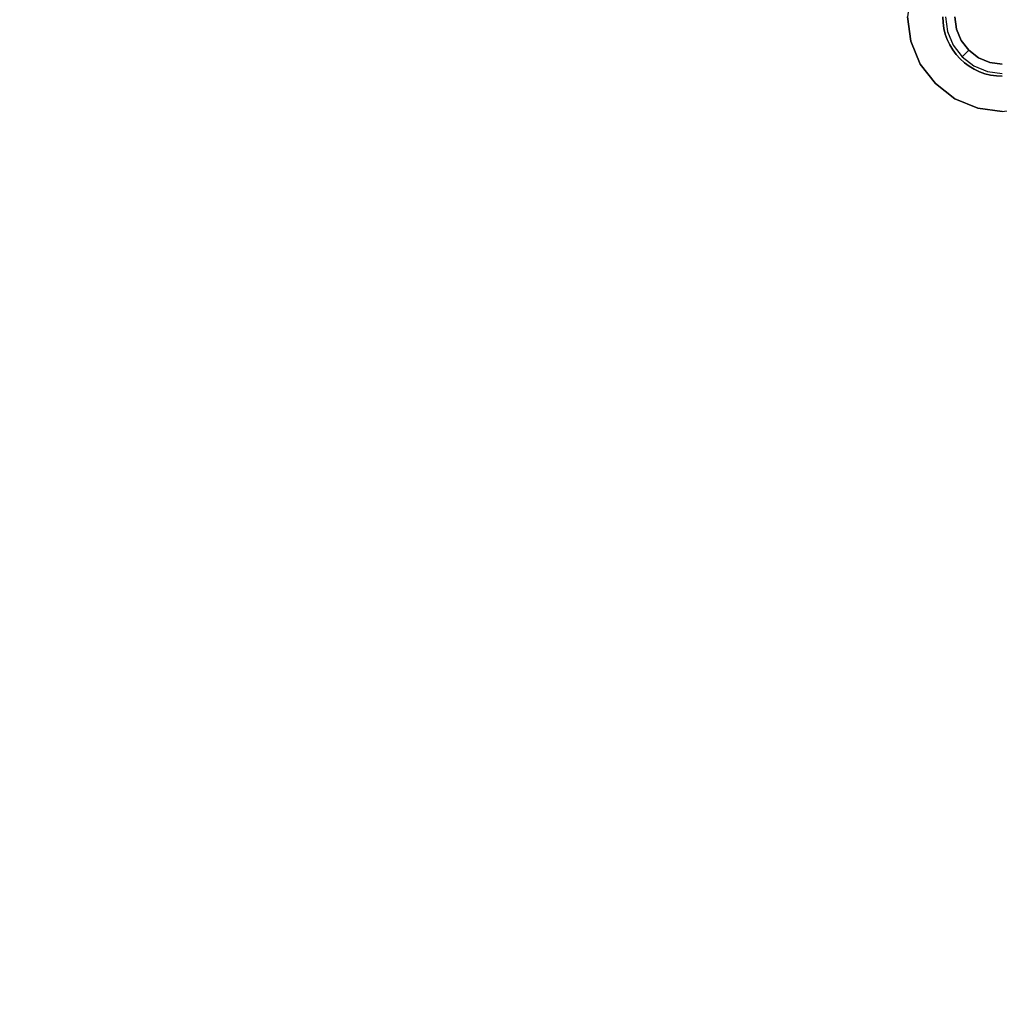
# Model space of a CAD drawing. Units: inches. Extents: x -410 to 410, y -410 to 410.
# Drawn here: x -260 to -1, y -261 to -1 of the extents above; entities that cross this region are included whole.
import ezdxf

# ---------------------------------------------------------------- set-up
doc = ezdxf.new("R2010")
doc.units = ezdxf.units.IN
doc.header["$MEASUREMENT"] = 0
doc.layers.add('CHROM', color=252, linetype='Continuous')
doc.layers.add('PET', color=7, linetype='Continuous')

msp = doc.modelspace()

# ---------------------------------------------------------------- linework, layer by layer
at = {"layer": 'CHROM'}
for points, invisible_edges in [([(-6.48, 24.18, 684), (-24.18, 6.48, 684), (-17.7, -17.7, 684), (-6.48, 24.18, 684)], 15), ([(0, 25.04), (21.68, -12.52), (-21.68, -12.52), (0, 25.04)], 15), ([(0, 25.04), (-21.68, -12.52), (-21.68, 12.52), (0, 25.04)], 15), ([(-6.48, 24.18, 684), (-17.7, -17.7, 684), (24.18, -6.48, 684), (-6.48, 24.18, 684)], 15), ([(-6.48, 24.18, 684), (24.18, -6.48, 684), (17.7, 17.7, 684), (-6.48, 24.18, 684)], 15), ([(-21.68, -12.52), (-25.04, 0), (-21.68, 12.52), (-21.68, -12.52)], 15), ([(-24.18, 6.48, 684), (-25.04, 0, 684), (-24.18, -6.48, 684), (-24.18, 6.48, 684)], 12), ([(-24.18, 6.48, 684), (-24.18, -6.48, 684), (-17.7, -17.7, 684), (-24.18, 6.48, 684)], 15), ([(-15.74, 0, 51.09), (-403.67, -39.76, 51.09), (-405.62, 0, 51.09), (-15.74, 0, 51.09)], 13), ([(-15.74, 0, 401.09), (-403.67, -39.76, 401.09), (-405.62, 0, 401.09), (-15.74, 0, 401.09)], 13), ([(-15.67, -1.54, 51.09), (-403.67, -39.76, 51.09), (-15.74, 0, 51.09), (-15.67, -1.54, 51.09)], 11), ([(-15.67, -1.54, 401.09), (-403.67, -39.76, 401.09), (-15.74, 0, 401.09), (-15.67, -1.54, 401.09)], 11), ([(-21.68, -12.52), (-24.18, -6.48), (-25.04, 0), (-21.68, -12.52)], 12), ([(-25.04, 0, 2.61), (-25.04, 0), (-24.18, -6.48), (-25.04, 0, 2.61)], 15), ([(-12.52, 0, 2.61), (-25.04, 0, 2.61), (-24.18, -6.48, 2.61), (-12.52, 0, 2.61)], 13), ([(-24.18, -6.48, 681.4), (-24.18, -6.48, 684), (-25.04, 0, 684), (-24.18, -6.48, 681.4)], 15), ([(-24.18, -6.48), (-24.18, -6.48, 2.61), (-25.04, 0, 2.61), (-24.18, -6.48)], 15), ([(-25.04, 0, 684), (-25.04, 0, 681.4), (-24.18, -6.48, 681.4), (-25.04, 0, 684)], 13), ([(-25.04, 0, 681.4), (-12.52, 0, 681.4), (-12.09, -3.24, 681.4), (-25.04, 0, 681.4)], 13), ([(-12.09, -3.24, 681.4), (-24.18, -6.48, 681.4), (-25.04, 0, 681.4), (-12.09, -3.24, 681.4)], 15), ([(-24.18, -6.48, 2.61), (-12.09, -3.24, 2.61), (-12.52, 0, 2.61), (-24.18, -6.48, 2.61)], 15), ([(-12.52, 0, 681.4), (-12.52, 0, 2.61), (-12.09, -3.24, 2.61), (-12.52, 0, 681.4)], 13), ([(-12.09, -3.24, 2.61), (-12.09, -3.24, 681.4), (-12.52, 0, 681.4), (-12.09, -3.24, 2.61)], 15), ([(-15.67, -1.54, 51.09), (-397.83, -79.13, 51.09), (-403.67, -39.76, 51.09), (-15.67, -1.54, 51.09)], 13), ([(-15.67, -1.54, 401.09), (-397.83, -79.13, 401.09), (-403.67, -39.76, 401.09), (-15.67, -1.54, 401.09)], 13), ([(-15.44, -3.07, 51.09), (-397.83, -79.13, 51.09), (-15.67, -1.54, 51.09), (-15.44, -3.07, 51.09)], 11), ([(-15.44, -3.07, 401.09), (-397.83, -79.13, 401.09), (-15.67, -1.54, 401.09), (-15.44, -3.07, 401.09)], 11), ([(-15.44, -3.07, 51.09), (-388.16, -117.75, 51.09), (-397.83, -79.13, 51.09), (-15.44, -3.07, 51.09)], 13), ([(-15.44, -3.07, 401.09), (-388.16, -117.75, 401.09), (-397.83, -79.13, 401.09), (-15.44, -3.07, 401.09)], 13), ([(-15.07, -4.57, 51.09), (-388.16, -117.75, 51.09), (-15.44, -3.07, 51.09), (-15.07, -4.57, 51.09)], 11), ([(-15.07, -4.57, 401.09), (-388.16, -117.75, 401.09), (-15.44, -3.07, 401.09), (-15.07, -4.57, 401.09)], 11), ([(-15.07, -4.57, 51.09), (-374.75, -155.23, 51.09), (-388.16, -117.75, 51.09), (-15.07, -4.57, 51.09)], 13), ([(-15.07, -4.57, 401.09), (-374.75, -155.23, 401.09), (-388.16, -117.75, 401.09), (-15.07, -4.57, 401.09)], 13), ([(-14.55, -6.03, 51.09), (-374.75, -155.23, 51.09), (-15.07, -4.57, 51.09), (-14.55, -6.03, 51.09)], 11), ([(-14.55, -6.03, 401.09), (-374.75, -155.23, 401.09), (-15.07, -4.57, 401.09), (-14.55, -6.03, 401.09)], 11), ([(-12.09, -3.24, 2.61), (-24.18, -6.48, 2.61), (-21.68, -12.52, 2.61), (-12.09, -3.24, 2.61)], 15), ([(-24.18, -6.48, 681.4), (-12.09, -3.24, 681.4), (-10.84, -6.26, 681.4), (-24.18, -6.48, 681.4)], 13), ([(-21.68, -12.52, 2.61), (-10.84, -6.26, 2.61), (-12.09, -3.24, 2.61), (-21.68, -12.52, 2.61)], 15), ([(-12.09, -3.24, 681.4), (-12.09, -3.24, 2.61), (-10.84, -6.26, 2.61), (-12.09, -3.24, 681.4)], 13), ([(-10.84, -6.26, 2.61), (-10.84, -6.26, 681.4), (-12.09, -3.24, 681.4), (-10.84, -6.26, 2.61)], 15), ([(-14.55, -6.03, 51.09), (-357.73, -191.21, 51.09), (-374.75, -155.23, 51.09), (-14.55, -6.03, 51.09)], 13), ([(-14.55, -6.03, 401.09), (-357.73, -191.21, 401.09), (-374.75, -155.23, 401.09), (-14.55, -6.03, 401.09)], 13), ([(-13.89, -7.42, 51.09), (-357.73, -191.21, 51.09), (-14.55, -6.03, 51.09), (-13.89, -7.42, 51.09)], 11), ([(-13.89, -7.42, 401.09), (-357.73, -191.21, 401.09), (-14.55, -6.03, 401.09), (-13.89, -7.42, 401.09)], 11), ([(-13.89, -7.42, 51.09), (-337.26, -225.35, 51.09), (-357.73, -191.21, 51.09), (-13.89, -7.42, 51.09)], 13), ([(-13.89, -7.42, 401.09), (-337.26, -225.35, 401.09), (-357.73, -191.21, 401.09), (-13.89, -7.42, 401.09)], 13), ([(-13.09, -8.75, 51.09), (-337.26, -225.35, 51.09), (-13.89, -7.42, 51.09), (-13.09, -8.75, 51.09)], 11), ([(-13.09, -8.75, 401.09), (-337.26, -225.35, 401.09), (-13.89, -7.42, 401.09), (-13.09, -8.75, 401.09)], 11), ([(-10.84, -6.26, 681.4), (-21.68, -12.52, 681.4), (-24.18, -6.48, 681.4), (-10.84, -6.26, 681.4)], 15), ([(-24.18, -6.48, 684), (-21.68, -12.52, 684), (-17.7, -17.7, 684), (-24.18, -6.48, 684)], 12), ([(-24.18, -6.48, 2.61), (-24.18, -6.48), (-21.68, -12.52), (-24.18, -6.48, 2.61)], 15), ([(-21.68, -12.52, 681.4), (-21.68, -12.52, 684), (-24.18, -6.48, 684), (-21.68, -12.52, 681.4)], 15), ([(-21.68, -12.52), (-21.68, -12.52, 2.61), (-24.18, -6.48, 2.61), (-21.68, -12.52)], 13), ([(-24.18, -6.48, 684), (-24.18, -6.48, 681.4), (-21.68, -12.52, 681.4), (-24.18, -6.48, 684)], 13), ([(-10.84, -6.26, 2.61), (-21.68, -12.52, 2.61), (-17.7, -17.7, 2.61), (-10.84, -6.26, 2.61)], 15), ([(-21.68, -12.52, 681.4), (-10.84, -6.26, 681.4), (-8.85, -8.85, 681.4), (-21.68, -12.52, 681.4)], 13), ([(-17.7, -17.7, 2.61), (-8.85, -8.85, 2.61), (-10.84, -6.26, 2.61), (-17.7, -17.7, 2.61)], 15), ([(-17.7, -17.7, 684), (6.48, -24.18, 684), (24.18, -6.48, 684), (-17.7, -17.7, 684)], 15), ([(-8.85, -8.85, 2.61), (-8.85, -8.85, 681.4), (-10.84, -6.26, 681.4), (-8.85, -8.85, 2.61)], 14), ([(-10.84, -6.26, 681.4), (-10.84, -6.26, 2.61), (-8.85, -8.85, 2.61), (-10.84, -6.26, 681.4)], 13), ([(-13.09, -8.75, 51.09), (-313.55, -257.32, 51.09), (-337.26, -225.35, 51.09), (-13.09, -8.75, 51.09)], 13), ([(-13.09, -8.75, 401.09), (-313.55, -257.32, 401.09), (-337.26, -225.35, 401.09), (-13.09, -8.75, 401.09)], 13), ([(-12.17, -9.99, 51.09), (-313.55, -257.32, 51.09), (-13.09, -8.75, 51.09), (-12.17, -9.99, 51.09)], 11), ([(-12.17, -9.99, 401.09), (-313.55, -257.32, 401.09), (-13.09, -8.75, 401.09), (-12.17, -9.99, 401.09)], 11), ([(-12.17, -9.99, 51.09), (-286.82, -286.82, 51.09), (-313.55, -257.32, 51.09), (-12.17, -9.99, 51.09)], 13), ([(-12.17, -9.99, 401.09), (-286.82, -286.82, 401.09), (-313.55, -257.32, 401.09), (-12.17, -9.99, 401.09)], 13), ([(-11.13, -11.13, 51.09), (-286.82, -286.82, 51.09), (-12.17, -9.99, 51.09), (-11.13, -11.13, 51.09)], 11), ([(-11.13, -11.13, 401.09), (-286.82, -286.82, 401.09), (-12.17, -9.99, 401.09), (-11.13, -11.13, 401.09)], 11), ([(-8.85, -8.85, 681.4), (-17.7, -17.7, 681.4), (-21.68, -12.52, 681.4), (-8.85, -8.85, 681.4)], 15), ([(-8.85, -8.85, 2.61), (-17.7, -17.7, 2.61), (-12.52, -21.68, 2.61), (-8.85, -8.85, 2.61)], 15), ([(-17.7, -17.7, 681.4), (-8.85, -8.85, 681.4), (-6.26, -10.84, 681.4), (-17.7, -17.7, 681.4)], 13), ([(-12.52, -21.68, 2.61), (-6.26, -10.84, 2.61), (-8.85, -8.85, 2.61), (-12.52, -21.68, 2.61)], 15), ([(-6.26, -10.84, 2.61), (-6.26, -10.84, 681.4), (-8.85, -8.85, 681.4), (-6.26, -10.84, 2.61)], 15), ([(-8.85, -8.85, 681.4), (-8.85, -8.85, 2.61), (-6.26, -10.84, 2.61), (-8.85, -8.85, 681.4)], 13), ([(-11.13, -11.13, 51.09), (-257.32, -313.55, 51.09), (-286.82, -286.82, 51.09), (-11.13, -11.13, 51.09)], 13), ([(-11.13, -11.13, 401.09), (-257.32, -313.55, 401.09), (-286.82, -286.82, 401.09), (-11.13, -11.13, 401.09)], 13), ([(-9.99, -12.17, 51.09), (-257.32, -313.55, 51.09), (-11.13, -11.13, 51.09), (-9.99, -12.17, 51.09)], 11), ([(-9.99, -12.17, 401.09), (-257.32, -313.55, 401.09), (-11.13, -11.13, 401.09), (-9.99, -12.17, 401.09)], 11), ([(-9.99, -12.17, 51.09), (-225.35, -337.26, 51.09), (-257.32, -313.55, 51.09), (-9.99, -12.17, 51.09)], 13), ([(-9.99, -12.17, 401.09), (-225.35, -337.26, 401.09), (-257.32, -313.55, 401.09), (-9.99, -12.17, 401.09)], 13), ([(-8.75, -13.09, 51.09), (-225.35, -337.26, 51.09), (-9.99, -12.17, 51.09), (-8.75, -13.09, 51.09)], 11), ([(-8.75, -13.09, 401.09), (-225.35, -337.26, 401.09), (-9.99, -12.17, 401.09), (-8.75, -13.09, 401.09)], 11), ([(21.68, -12.52), (0, -25.04), (-21.68, -12.52), (21.68, -12.52)], 15), ([(0, -25.04), (-12.52, -21.68), (-21.68, -12.52), (0, -25.04)], 15), ([(-17.7, -17.7, 681.4), (-17.7, -17.7, 684), (-21.68, -12.52, 684), (-17.7, -17.7, 681.4)], 14), ([(-12.52, -21.68), (-17.7, -17.7), (-21.68, -12.52), (-12.52, -21.68)], 12), ([(-21.68, -12.52, 2.61), (-21.68, -12.52), (-17.7, -17.7), (-21.68, -12.52, 2.61)], 15), ([(-21.68, -12.52, 684), (-21.68, -12.52, 681.4), (-17.7, -17.7, 681.4), (-21.68, -12.52, 684)], 13), ([(-17.7, -17.7), (-17.7, -17.7, 2.61), (-21.68, -12.52, 2.61), (-17.7, -17.7)], 13), ([(-6.26, -10.84, 681.4), (-12.52, -21.68, 681.4), (-17.7, -17.7, 681.4), (-6.26, -10.84, 681.4)], 15), ([(-6.26, -10.84, 2.61), (-12.52, -21.68, 2.61), (-6.48, -24.18, 2.61), (-6.26, -10.84, 2.61)], 15), ([(-12.52, -21.68, 681.4), (-6.26, -10.84, 681.4), (-3.24, -12.09, 681.4), (-12.52, -21.68, 681.4)], 13), ([(-3.24, -12.09, 681.4), (-6.48, -24.18, 681.4), (-12.52, -21.68, 681.4), (-3.24, -12.09, 681.4)], 15), ([(-6.48, -24.18, 2.61), (-3.24, -12.09, 2.61), (-6.26, -10.84, 2.61), (-6.48, -24.18, 2.61)], 15), ([(-3.24, -12.09, 2.61), (-6.48, -24.18, 2.61), (0, -25.04, 2.61), (-3.24, -12.09, 2.61)], 15), ([(-6.48, -24.18, 681.4), (-3.24, -12.09, 681.4), (0, -12.52, 681.4), (-6.48, -24.18, 681.4)], 13), ([(0, -12.52, 681.4), (0, -25.04, 681.4), (-6.48, -24.18, 681.4), (0, -12.52, 681.4)], 15), ([(-3.24, -12.09, 2.61), (-3.24, -12.09, 681.4), (-6.26, -10.84, 681.4), (-3.24, -12.09, 2.61)], 15), ([(-6.26, -10.84, 681.4), (-6.26, -10.84, 2.61), (-3.24, -12.09, 2.61), (-6.26, -10.84, 681.4)], 13), ([(-3.24, -12.09, 681.4), (-3.24, -12.09, 2.61), (0, -12.52, 2.61), (-3.24, -12.09, 681.4)], 13), ([(0, -25.04, 2.61), (0, -12.52, 2.61), (-3.24, -12.09, 2.61), (0, -25.04, 2.61)], 15), ([(0, -12.52, 2.61), (0, -12.52, 681.4), (-3.24, -12.09, 681.4), (0, -12.52, 2.61)], 15), ([(-8.75, -13.09, 51.09), (-191.21, -357.73, 51.09), (-225.35, -337.26, 51.09), (-8.75, -13.09, 51.09)], 13), ([(-8.75, -13.09, 401.09), (-191.21, -357.73, 401.09), (-225.35, -337.26, 401.09), (-8.75, -13.09, 401.09)], 13), ([(-7.42, -13.89, 51.09), (-191.21, -357.73, 51.09), (-8.75, -13.09, 51.09), (-7.42, -13.89, 51.09)], 11), ([(-7.42, -13.89, 401.09), (-191.21, -357.73, 401.09), (-8.75, -13.09, 401.09), (-7.42, -13.89, 401.09)], 11), ([(-7.42, -13.89, 51.09), (-155.23, -374.75, 51.09), (-191.21, -357.73, 51.09), (-7.42, -13.89, 51.09)], 13), ([(-7.42, -13.89, 401.09), (-155.23, -374.75, 401.09), (-191.21, -357.73, 401.09), (-7.42, -13.89, 401.09)], 13), ([(-6.03, -14.55, 51.09), (-155.23, -374.75, 51.09), (-7.42, -13.89, 51.09), (-6.03, -14.55, 51.09)], 11), ([(-6.03, -14.55, 401.09), (-155.23, -374.75, 401.09), (-7.42, -13.89, 401.09), (-6.03, -14.55, 401.09)], 11), ([(-6.03, -14.55, 51.09), (-117.75, -388.16, 51.09), (-155.23, -374.75, 51.09), (-6.03, -14.55, 51.09)], 13), ([(-6.03, -14.55, 401.09), (-117.75, -388.16, 401.09), (-155.23, -374.75, 401.09), (-6.03, -14.55, 401.09)], 13), ([(-4.57, -15.07, 51.09), (-117.75, -388.16, 51.09), (-6.03, -14.55, 51.09), (-4.57, -15.07, 51.09)], 11), ([(-4.57, -15.07, 401.09), (-117.75, -388.16, 401.09), (-6.03, -14.55, 401.09), (-4.57, -15.07, 401.09)], 11), ([(-4.57, -15.07, 51.09), (-79.13, -397.83, 51.09), (-117.75, -388.16, 51.09), (-4.57, -15.07, 51.09)], 13), ([(-4.57, -15.07, 401.09), (-79.13, -397.83, 401.09), (-117.75, -388.16, 401.09), (-4.57, -15.07, 401.09)], 13), ([(-3.07, -15.44, 51.09), (-79.13, -397.83, 51.09), (-4.57, -15.07, 51.09), (-3.07, -15.44, 51.09)], 11), ([(-3.07, -15.44, 401.09), (-79.13, -397.83, 401.09), (-4.57, -15.07, 401.09), (-3.07, -15.44, 401.09)], 11), ([(-3.07, -15.44, 51.09), (-39.76, -403.67, 51.09), (-79.13, -397.83, 51.09), (-3.07, -15.44, 51.09)], 13), ([(-3.07, -15.44, 401.09), (-39.76, -403.67, 401.09), (-79.13, -397.83, 401.09), (-3.07, -15.44, 401.09)], 13), ([(-1.54, -15.67, 51.09), (-39.76, -403.67, 51.09), (-3.07, -15.44, 51.09), (-1.54, -15.67, 51.09)], 11), ([(-1.54, -15.67, 401.09), (-39.76, -403.67, 401.09), (-3.07, -15.44, 401.09), (-1.54, -15.67, 401.09)], 11), ([(-1.54, -15.67, 51.09), (0, -405.62, 51.09), (-39.76, -403.67, 51.09), (-1.54, -15.67, 51.09)], 13), ([(-1.54, -15.67, 401.09), (0, -405.62, 401.09), (-39.76, -403.67, 401.09), (-1.54, -15.67, 401.09)], 13), ([(-17.7, -17.7, 684), (-6.48, -24.18, 684), (6.48, -24.18, 684), (-17.7, -17.7, 684)], 15), ([(-17.7, -17.7, 684), (-12.52, -21.68, 684), (-6.48, -24.18, 684), (-17.7, -17.7, 684)], 12), ([(-17.7, -17.7, 2.61), (-17.7, -17.7), (-12.52, -21.68), (-17.7, -17.7, 2.61)], 14), ([(-17.7, -17.7, 684), (-17.7, -17.7, 681.4), (-12.52, -21.68, 681.4), (-17.7, -17.7, 684)], 13), ([(-12.52, -21.68, 681.4), (-12.52, -21.68, 684), (-17.7, -17.7, 684), (-12.52, -21.68, 681.4)], 15), ([(-12.52, -21.68), (-12.52, -21.68, 2.61), (-17.7, -17.7, 2.61), (-12.52, -21.68)], 13), ([(0, -25.04), (-6.48, -24.18), (-12.52, -21.68), (0, -25.04)], 12), ([(-12.52, -21.68, 2.61), (-12.52, -21.68), (-6.48, -24.18), (-12.52, -21.68, 2.61)], 15), ([(-6.48, -24.18, 681.4), (-6.48, -24.18, 684), (-12.52, -21.68, 684), (-6.48, -24.18, 681.4)], 15), ([(-6.48, -24.18), (-6.48, -24.18, 2.61), (-12.52, -21.68, 2.61), (-6.48, -24.18)], 13), ([(-12.52, -21.68, 684), (-12.52, -21.68, 681.4), (-6.48, -24.18, 681.4), (-12.52, -21.68, 684)], 13), ([(-6.48, -24.18, 684), (0, -25.04, 684), (6.48, -24.18, 684), (-6.48, -24.18, 684)], 12), ([(-6.48, -24.18, 2.61), (-6.48, -24.18), (0, -25.04), (-6.48, -24.18, 2.61)], 15), ([(0, -25.04, 681.4), (0, -25.04, 684), (-6.48, -24.18, 684), (0, -25.04, 681.4)], 15), ([(0, -25.04), (0, -25.04, 2.61), (-6.48, -24.18, 2.61), (0, -25.04)], 13), ([(-6.48, -24.18, 684), (-6.48, -24.18, 681.4), (0, -25.04, 681.4), (-6.48, -24.18, 684)], 13)]:
    msp.add_3dface(points, dxfattribs=dict(at, invisible_edges=invisible_edges))
at = {"layer": 'PET'}
for points, invisible_edges in [([(-403.67, -39.76, 62.3), (-15.74, 0, 62.3), (-405.62, 0, 62.3), (-403.67, -39.76, 62.3)], 11), ([(-403.67, -39.76, 412.3), (-15.74, 0, 412.3), (-405.62, 0, 412.3), (-403.67, -39.76, 412.3)], 11), ([(-403.67, -39.76, 62.3), (-15.67, -1.54, 62.3), (-15.74, 0, 62.3), (-403.67, -39.76, 62.3)], 13), ([(-403.67, -39.76, 412.3), (-15.67, -1.54, 412.3), (-15.74, 0, 412.3), (-403.67, -39.76, 412.3)], 13), ([(-15.74, 0, 51.09), (-15.67, -1.54, 62.3), (-15.67, -1.54, 51.09), (-15.74, 0, 51.09)], 15), ([(-15.67, -1.54, 62.3), (-15.74, 0, 51.09), (-15.74, 0, 62.3), (-15.67, -1.54, 62.3)], 15), ([(-15.74, 0, 401.09), (-15.67, -1.54, 412.3), (-15.67, -1.54, 401.09), (-15.74, 0, 401.09)], 15), ([(-15.67, -1.54, 412.3), (-15.74, 0, 401.09), (-15.74, 0, 412.3), (-15.67, -1.54, 412.3)], 15), ([(-15.02, 0, 98.84), (-14.51, -3.89, 50), (-14.51, -3.89, 98.84), (-15.02, 0, 98.84)], 15), ([(-14.51, -3.89, 50), (-15.02, 0, 98.84), (-15.02, 0, 50), (-14.51, -3.89, 50)], 11), ([(-15.02, 0, 50), (-12.09, -3.24, 50), (-14.51, -3.89, 50), (-15.02, 0, 50)], 15), ([(-12.09, -3.24, 50), (-15.02, 0, 50), (-12.52, 0, 50), (-12.09, -3.24, 50)], 11), ([(-14.51, -3.89, 98.84), (-14.09, 0, 101.79), (-15.02, 0, 98.84), (-14.51, -3.89, 98.84)], 15), ([(-15.02, 0, 448.84), (-14.51, -3.89, 400), (-14.51, -3.89, 448.84), (-15.02, 0, 448.84)], 15), ([(-14.51, -3.89, 400), (-15.02, 0, 448.84), (-15.02, 0, 400), (-14.51, -3.89, 400)], 11), ([(-15.02, 0, 400), (-12.09, -3.24, 400), (-14.51, -3.89, 400), (-15.02, 0, 400)], 15), ([(-12.09, -3.24, 400), (-15.02, 0, 400), (-12.52, 0, 400), (-12.09, -3.24, 400)], 11), ([(-14.51, -3.89, 448.84), (-14.09, 0, 451.79), (-15.02, 0, 448.84), (-14.51, -3.89, 448.84)], 15), ([(-14.09, 0, 101.79), (-14.51, -3.89, 98.84), (-13.6, -3.64, 101.79), (-14.09, 0, 101.79)], 15), ([(-14.09, 0, 451.79), (-14.51, -3.89, 448.84), (-13.6, -3.64, 451.79), (-14.09, 0, 451.79)], 15), ([(-13.6, -3.64, 101.79), (-12.52, 0, 104), (-14.09, 0, 101.79), (-13.6, -3.64, 101.79)], 15), ([(-13.6, -3.64, 451.79), (-12.52, 0, 454), (-14.09, 0, 451.79), (-13.6, -3.64, 451.79)], 15), ([(-12.52, 0, 104), (-13.6, -3.64, 101.79), (-12.09, -3.24, 104), (-12.52, 0, 104)], 11), ([(-12.52, 0, 454), (-13.6, -3.64, 451.79), (-12.09, -3.24, 454), (-12.52, 0, 454)], 11), ([(-12.52, 0, 50), (-12.09, -3.24, 104), (-12.09, -3.24, 50), (-12.52, 0, 50)], 15), ([(-12.09, -3.24, 104), (-12.52, 0, 50), (-12.52, 0, 104), (-12.09, -3.24, 104)], 15), ([(-12.52, 0, 400), (-12.09, -3.24, 454), (-12.09, -3.24, 400), (-12.52, 0, 400)], 15), ([(-12.09, -3.24, 454), (-12.52, 0, 400), (-12.52, 0, 454), (-12.09, -3.24, 454)], 15), ([(-397.83, -79.13, 62.3), (-15.67, -1.54, 62.3), (-403.67, -39.76, 62.3), (-397.83, -79.13, 62.3)], 11), ([(-397.83, -79.13, 412.3), (-15.67, -1.54, 412.3), (-403.67, -39.76, 412.3), (-397.83, -79.13, 412.3)], 11), ([(-397.83, -79.13, 62.3), (-15.44, -3.07, 62.3), (-15.67, -1.54, 62.3), (-397.83, -79.13, 62.3)], 13), ([(-397.83, -79.13, 412.3), (-15.44, -3.07, 412.3), (-15.67, -1.54, 412.3), (-397.83, -79.13, 412.3)], 13), ([(-15.67, -1.54, 51.09), (-15.44, -3.07, 62.3), (-15.44, -3.07, 51.09), (-15.67, -1.54, 51.09)], 15), ([(-15.44, -3.07, 62.3), (-15.67, -1.54, 51.09), (-15.67, -1.54, 62.3), (-15.44, -3.07, 62.3)], 15), ([(-15.67, -1.54, 401.09), (-15.44, -3.07, 412.3), (-15.44, -3.07, 401.09), (-15.67, -1.54, 401.09)], 15), ([(-15.44, -3.07, 412.3), (-15.67, -1.54, 401.09), (-15.67, -1.54, 412.3), (-15.44, -3.07, 412.3)], 15), ([(-388.16, -117.75, 62.3), (-15.44, -3.07, 62.3), (-397.83, -79.13, 62.3), (-388.16, -117.75, 62.3)], 11), ([(-388.16, -117.75, 412.3), (-15.44, -3.07, 412.3), (-397.83, -79.13, 412.3), (-388.16, -117.75, 412.3)], 11), ([(-388.16, -117.75, 62.3), (-15.07, -4.57, 62.3), (-15.44, -3.07, 62.3), (-388.16, -117.75, 62.3)], 13), ([(-388.16, -117.75, 412.3), (-15.07, -4.57, 412.3), (-15.44, -3.07, 412.3), (-388.16, -117.75, 412.3)], 13), ([(-374.75, -155.23, 62.3), (-15.07, -4.57, 62.3), (-388.16, -117.75, 62.3), (-374.75, -155.23, 62.3)], 11), ([(-374.75, -155.23, 412.3), (-15.07, -4.57, 412.3), (-388.16, -117.75, 412.3), (-374.75, -155.23, 412.3)], 11), ([(-374.75, -155.23, 62.3), (-14.55, -6.03, 62.3), (-15.07, -4.57, 62.3), (-374.75, -155.23, 62.3)], 13), ([(-374.75, -155.23, 412.3), (-14.55, -6.03, 412.3), (-15.07, -4.57, 412.3), (-374.75, -155.23, 412.3)], 13), ([(-15.44, -3.07, 51.09), (-15.07, -4.57, 62.3), (-15.07, -4.57, 51.09), (-15.44, -3.07, 51.09)], 15), ([(-15.07, -4.57, 62.3), (-15.44, -3.07, 51.09), (-15.44, -3.07, 62.3), (-15.07, -4.57, 62.3)], 15), ([(-15.44, -3.07, 401.09), (-15.07, -4.57, 412.3), (-15.07, -4.57, 401.09), (-15.44, -3.07, 401.09)], 15), ([(-15.07, -4.57, 412.3), (-15.44, -3.07, 401.09), (-15.44, -3.07, 412.3), (-15.07, -4.57, 412.3)], 15), ([(-15.07, -4.57, 51.09), (-14.55, -6.03, 62.3), (-14.55, -6.03, 51.09), (-15.07, -4.57, 51.09)], 15), ([(-14.55, -6.03, 62.3), (-15.07, -4.57, 51.09), (-15.07, -4.57, 62.3), (-14.55, -6.03, 62.3)], 15), ([(-15.07, -4.57, 401.09), (-14.55, -6.03, 412.3), (-14.55, -6.03, 401.09), (-15.07, -4.57, 401.09)], 15), ([(-14.55, -6.03, 412.3), (-15.07, -4.57, 401.09), (-15.07, -4.57, 412.3), (-14.55, -6.03, 412.3)], 15), ([(-10.84, -6.26, 50), (-14.51, -3.89, 50), (-12.09, -3.24, 50), (-10.84, -6.26, 50)], 11), ([(-10.84, -6.26, 400), (-14.51, -3.89, 400), (-12.09, -3.24, 400), (-10.84, -6.26, 400)], 11), ([(-13.01, -7.51, 98.84), (-13.6, -3.64, 101.79), (-14.51, -3.89, 98.84), (-13.01, -7.51, 98.84)], 15), ([(-13.01, -7.51, 448.84), (-13.6, -3.64, 451.79), (-14.51, -3.89, 448.84), (-13.01, -7.51, 448.84)], 15), ([(-14.51, -3.89, 98.84), (-13.01, -7.51, 50), (-13.01, -7.51, 98.84), (-14.51, -3.89, 98.84)], 15), ([(-13.01, -7.51, 50), (-14.51, -3.89, 98.84), (-14.51, -3.89, 50), (-13.01, -7.51, 50)], 11), ([(-14.51, -3.89, 50), (-10.84, -6.26, 50), (-13.01, -7.51, 50), (-14.51, -3.89, 50)], 15), ([(-14.51, -3.89, 448.84), (-13.01, -7.51, 400), (-13.01, -7.51, 448.84), (-14.51, -3.89, 448.84)], 15), ([(-13.01, -7.51, 400), (-14.51, -3.89, 448.84), (-14.51, -3.89, 400), (-13.01, -7.51, 400)], 11), ([(-14.51, -3.89, 400), (-10.84, -6.26, 400), (-13.01, -7.51, 400), (-14.51, -3.89, 400)], 15), ([(-12.2, -7.04, 101.79), (-12.09, -3.24, 104), (-13.6, -3.64, 101.79), (-12.2, -7.04, 101.79)], 15), ([(-12.2, -7.04, 451.79), (-12.09, -3.24, 454), (-13.6, -3.64, 451.79), (-12.2, -7.04, 451.79)], 15), ([(-13.6, -3.64, 101.79), (-13.01, -7.51, 98.84), (-12.2, -7.04, 101.79), (-13.6, -3.64, 101.79)], 15), ([(-13.6, -3.64, 451.79), (-13.01, -7.51, 448.84), (-12.2, -7.04, 451.79), (-13.6, -3.64, 451.79)], 15), ([(-12.09, -3.24, 104), (-12.2, -7.04, 101.79), (-10.84, -6.26, 104), (-12.09, -3.24, 104)], 11), ([(-12.09, -3.24, 454), (-12.2, -7.04, 451.79), (-10.84, -6.26, 454), (-12.09, -3.24, 454)], 11), ([(-12.09, -3.24, 50), (-10.84, -6.26, 104), (-10.84, -6.26, 50), (-12.09, -3.24, 50)], 15), ([(-10.84, -6.26, 104), (-12.09, -3.24, 50), (-12.09, -3.24, 104), (-10.84, -6.26, 104)], 15), ([(-12.09, -3.24, 400), (-10.84, -6.26, 454), (-10.84, -6.26, 400), (-12.09, -3.24, 400)], 15), ([(-10.84, -6.26, 454), (-12.09, -3.24, 400), (-12.09, -3.24, 454), (-10.84, -6.26, 454)], 15), ([(-357.73, -191.21, 62.3), (-14.55, -6.03, 62.3), (-374.75, -155.23, 62.3), (-357.73, -191.21, 62.3)], 11), ([(-357.73, -191.21, 412.3), (-14.55, -6.03, 412.3), (-374.75, -155.23, 412.3), (-357.73, -191.21, 412.3)], 11), ([(-357.73, -191.21, 62.3), (-13.89, -7.42, 62.3), (-14.55, -6.03, 62.3), (-357.73, -191.21, 62.3)], 13), ([(-357.73, -191.21, 412.3), (-13.89, -7.42, 412.3), (-14.55, -6.03, 412.3), (-357.73, -191.21, 412.3)], 13), ([(-337.26, -225.35, 62.3), (-13.89, -7.42, 62.3), (-357.73, -191.21, 62.3), (-337.26, -225.35, 62.3)], 11), ([(-337.26, -225.35, 412.3), (-13.89, -7.42, 412.3), (-357.73, -191.21, 412.3), (-337.26, -225.35, 412.3)], 11), ([(-337.26, -225.35, 62.3), (-13.09, -8.75, 62.3), (-13.89, -7.42, 62.3), (-337.26, -225.35, 62.3)], 13), ([(-337.26, -225.35, 412.3), (-13.09, -8.75, 412.3), (-13.89, -7.42, 412.3), (-337.26, -225.35, 412.3)], 13), ([(-14.55, -6.03, 51.09), (-13.89, -7.42, 62.3), (-13.89, -7.42, 51.09), (-14.55, -6.03, 51.09)], 15), ([(-13.89, -7.42, 62.3), (-14.55, -6.03, 51.09), (-14.55, -6.03, 62.3), (-13.89, -7.42, 62.3)], 15), ([(-14.55, -6.03, 401.09), (-13.89, -7.42, 412.3), (-13.89, -7.42, 401.09), (-14.55, -6.03, 401.09)], 15), ([(-13.89, -7.42, 412.3), (-14.55, -6.03, 401.09), (-14.55, -6.03, 412.3), (-13.89, -7.42, 412.3)], 15), ([(-13.89, -7.42, 51.09), (-13.09, -8.75, 62.3), (-13.09, -8.75, 51.09), (-13.89, -7.42, 51.09)], 15), ([(-13.09, -8.75, 62.3), (-13.89, -7.42, 51.09), (-13.89, -7.42, 62.3), (-13.09, -8.75, 62.3)], 15), ([(-13.89, -7.42, 401.09), (-13.09, -8.75, 412.3), (-13.09, -8.75, 401.09), (-13.89, -7.42, 401.09)], 15), ([(-13.09, -8.75, 412.3), (-13.89, -7.42, 401.09), (-13.89, -7.42, 412.3), (-13.09, -8.75, 412.3)], 15), ([(-8.85, -8.85, 50), (-13.01, -7.51, 50), (-10.84, -6.26, 50), (-8.85, -8.85, 50)], 11), ([(-8.85, -8.85, 400), (-13.01, -7.51, 400), (-10.84, -6.26, 400), (-8.85, -8.85, 400)], 11), ([(-10.62, -10.62, 98.84), (-12.2, -7.04, 101.79), (-13.01, -7.51, 98.84), (-10.62, -10.62, 98.84)], 15), ([(-10.62, -10.62, 448.84), (-12.2, -7.04, 451.79), (-13.01, -7.51, 448.84), (-10.62, -10.62, 448.84)], 15), ([(-13.01, -7.51, 98.84), (-10.62, -10.62, 50), (-10.62, -10.62, 98.84), (-13.01, -7.51, 98.84)], 15), ([(-10.62, -10.62, 50), (-13.01, -7.51, 98.84), (-13.01, -7.51, 50), (-10.62, -10.62, 50)], 11), ([(-13.01, -7.51, 50), (-8.85, -8.85, 50), (-10.62, -10.62, 50), (-13.01, -7.51, 50)], 15), ([(-13.01, -7.51, 448.84), (-10.62, -10.62, 400), (-10.62, -10.62, 448.84), (-13.01, -7.51, 448.84)], 15), ([(-10.62, -10.62, 400), (-13.01, -7.51, 448.84), (-13.01, -7.51, 400), (-10.62, -10.62, 400)], 11), ([(-13.01, -7.51, 400), (-8.85, -8.85, 400), (-10.62, -10.62, 400), (-13.01, -7.51, 400)], 15), ([(-9.96, -9.96, 101.79), (-10.84, -6.26, 104), (-12.2, -7.04, 101.79), (-9.96, -9.96, 101.79)], 15), ([(-9.96, -9.96, 451.79), (-10.84, -6.26, 454), (-12.2, -7.04, 451.79), (-9.96, -9.96, 451.79)], 15), ([(-12.2, -7.04, 101.79), (-10.62, -10.62, 98.84), (-9.96, -9.96, 101.79), (-12.2, -7.04, 101.79)], 15), ([(-12.2, -7.04, 451.79), (-10.62, -10.62, 448.84), (-9.96, -9.96, 451.79), (-12.2, -7.04, 451.79)], 15), ([(-10.84, -6.26, 104), (-9.96, -9.96, 101.79), (-8.85, -8.85, 104), (-10.84, -6.26, 104)], 11), ([(-10.84, -6.26, 50), (-8.85, -8.85, 104), (-8.85, -8.85, 50), (-10.84, -6.26, 50)], 15), ([(-8.85, -8.85, 104), (-10.84, -6.26, 50), (-10.84, -6.26, 104), (-8.85, -8.85, 104)], 15), ([(-10.84, -6.26, 454), (-9.96, -9.96, 451.79), (-8.85, -8.85, 454), (-10.84, -6.26, 454)], 11), ([(-10.84, -6.26, 400), (-8.85, -8.85, 454), (-8.85, -8.85, 400), (-10.84, -6.26, 400)], 15), ([(-8.85, -8.85, 454), (-10.84, -6.26, 400), (-10.84, -6.26, 454), (-8.85, -8.85, 454)], 15), ([(-313.55, -257.32, 62.3), (-13.09, -8.75, 62.3), (-337.26, -225.35, 62.3), (-313.55, -257.32, 62.3)], 11), ([(-313.55, -257.32, 412.3), (-13.09, -8.75, 412.3), (-337.26, -225.35, 412.3), (-313.55, -257.32, 412.3)], 11), ([(-313.55, -257.32, 62.3), (-12.17, -9.99, 62.3), (-13.09, -8.75, 62.3), (-313.55, -257.32, 62.3)], 13), ([(-313.55, -257.32, 412.3), (-12.17, -9.99, 412.3), (-13.09, -8.75, 412.3), (-313.55, -257.32, 412.3)], 13), ([(-286.82, -286.82, 62.3), (-12.17, -9.99, 62.3), (-313.55, -257.32, 62.3), (-286.82, -286.82, 62.3)], 11), ([(-286.82, -286.82, 412.3), (-12.17, -9.99, 412.3), (-313.55, -257.32, 412.3), (-286.82, -286.82, 412.3)], 11), ([(-286.82, -286.82, 62.3), (-11.13, -11.13, 62.3), (-12.17, -9.99, 62.3), (-286.82, -286.82, 62.3)], 13), ([(-286.82, -286.82, 412.3), (-11.13, -11.13, 412.3), (-12.17, -9.99, 412.3), (-286.82, -286.82, 412.3)], 13), ([(-13.09, -8.75, 51.09), (-12.17, -9.99, 62.3), (-12.17, -9.99, 51.09), (-13.09, -8.75, 51.09)], 15), ([(-12.17, -9.99, 62.3), (-13.09, -8.75, 51.09), (-13.09, -8.75, 62.3), (-12.17, -9.99, 62.3)], 15), ([(-13.09, -8.75, 401.09), (-12.17, -9.99, 412.3), (-12.17, -9.99, 401.09), (-13.09, -8.75, 401.09)], 15), ([(-12.17, -9.99, 412.3), (-13.09, -8.75, 401.09), (-13.09, -8.75, 412.3), (-12.17, -9.99, 412.3)], 15), ([(-12.17, -9.99, 51.09), (-11.13, -11.13, 62.3), (-11.13, -11.13, 51.09), (-12.17, -9.99, 51.09)], 13), ([(-11.13, -11.13, 62.3), (-12.17, -9.99, 51.09), (-12.17, -9.99, 62.3), (-11.13, -11.13, 62.3)], 15), ([(-12.17, -9.99, 401.09), (-11.13, -11.13, 412.3), (-11.13, -11.13, 401.09), (-12.17, -9.99, 401.09)], 13), ([(-11.13, -11.13, 412.3), (-12.17, -9.99, 401.09), (-12.17, -9.99, 412.3), (-11.13, -11.13, 412.3)], 15), ([(-6.26, -10.84, 50), (-10.62, -10.62, 50), (-8.85, -8.85, 50), (-6.26, -10.84, 50)], 11), ([(-6.26, -10.84, 400), (-10.62, -10.62, 400), (-8.85, -8.85, 400), (-6.26, -10.84, 400)], 11), ([(-7.51, -13.01, 98.84), (-9.96, -9.96, 101.79), (-10.62, -10.62, 98.84), (-7.51, -13.01, 98.84)], 13), ([(-7.51, -13.01, 448.84), (-9.96, -9.96, 451.79), (-10.62, -10.62, 448.84), (-7.51, -13.01, 448.84)], 13), ([(-7.04, -12.2, 101.79), (-8.85, -8.85, 104), (-9.96, -9.96, 101.79), (-7.04, -12.2, 101.79)], 13), ([(-7.04, -12.2, 451.79), (-8.85, -8.85, 454), (-9.96, -9.96, 451.79), (-7.04, -12.2, 451.79)], 13), ([(-9.96, -9.96, 101.79), (-7.51, -13.01, 98.84), (-7.04, -12.2, 101.79), (-9.96, -9.96, 101.79)], 15), ([(-9.96, -9.96, 451.79), (-7.51, -13.01, 448.84), (-7.04, -12.2, 451.79), (-9.96, -9.96, 451.79)], 15), ([(-8.85, -8.85, 104), (-7.04, -12.2, 101.79), (-6.26, -10.84, 104), (-8.85, -8.85, 104)], 11), ([(-8.85, -8.85, 50), (-6.26, -10.84, 104), (-6.26, -10.84, 50), (-8.85, -8.85, 50)], 15), ([(-6.26, -10.84, 104), (-8.85, -8.85, 50), (-8.85, -8.85, 104), (-6.26, -10.84, 104)], 13), ([(-8.85, -8.85, 454), (-7.04, -12.2, 451.79), (-6.26, -10.84, 454), (-8.85, -8.85, 454)], 11), ([(-8.85, -8.85, 400), (-6.26, -10.84, 454), (-6.26, -10.84, 400), (-8.85, -8.85, 400)], 15), ([(-6.26, -10.84, 454), (-8.85, -8.85, 400), (-8.85, -8.85, 454), (-6.26, -10.84, 454)], 13), ([(-257.32, -313.55, 62.3), (-11.13, -11.13, 62.3), (-286.82, -286.82, 62.3), (-257.32, -313.55, 62.3)], 11), ([(-257.32, -313.55, 412.3), (-11.13, -11.13, 412.3), (-286.82, -286.82, 412.3), (-257.32, -313.55, 412.3)], 11), ([(-257.32, -313.55, 62.3), (-9.99, -12.17, 62.3), (-11.13, -11.13, 62.3), (-257.32, -313.55, 62.3)], 13), ([(-257.32, -313.55, 412.3), (-9.99, -12.17, 412.3), (-11.13, -11.13, 412.3), (-257.32, -313.55, 412.3)], 13), ([(-225.35, -337.26, 62.3), (-9.99, -12.17, 62.3), (-257.32, -313.55, 62.3), (-225.35, -337.26, 62.3)], 11), ([(-225.35, -337.26, 412.3), (-9.99, -12.17, 412.3), (-257.32, -313.55, 412.3), (-225.35, -337.26, 412.3)], 11), ([(-225.35, -337.26, 62.3), (-8.75, -13.09, 62.3), (-9.99, -12.17, 62.3), (-225.35, -337.26, 62.3)], 13), ([(-225.35, -337.26, 412.3), (-8.75, -13.09, 412.3), (-9.99, -12.17, 412.3), (-225.35, -337.26, 412.3)], 13), ([(-11.13, -11.13, 51.09), (-9.99, -12.17, 62.3), (-9.99, -12.17, 51.09), (-11.13, -11.13, 51.09)], 15), ([(-9.99, -12.17, 62.3), (-11.13, -11.13, 51.09), (-11.13, -11.13, 62.3), (-9.99, -12.17, 62.3)], 15), ([(-11.13, -11.13, 401.09), (-9.99, -12.17, 412.3), (-9.99, -12.17, 401.09), (-11.13, -11.13, 401.09)], 15), ([(-9.99, -12.17, 412.3), (-11.13, -11.13, 401.09), (-11.13, -11.13, 412.3), (-9.99, -12.17, 412.3)], 15), ([(-10.62, -10.62, 98.84), (-7.51, -13.01, 50), (-7.51, -13.01, 98.84), (-10.62, -10.62, 98.84)], 15), ([(-7.51, -13.01, 50), (-10.62, -10.62, 98.84), (-10.62, -10.62, 50), (-7.51, -13.01, 50)], 9), ([(-10.62, -10.62, 50), (-6.26, -10.84, 50), (-7.51, -13.01, 50), (-10.62, -10.62, 50)], 15), ([(-10.62, -10.62, 448.84), (-7.51, -13.01, 400), (-7.51, -13.01, 448.84), (-10.62, -10.62, 448.84)], 15), ([(-7.51, -13.01, 400), (-10.62, -10.62, 448.84), (-10.62, -10.62, 400), (-7.51, -13.01, 400)], 9), ([(-10.62, -10.62, 400), (-6.26, -10.84, 400), (-7.51, -13.01, 400), (-10.62, -10.62, 400)], 15), ([(-9.99, -12.17, 51.09), (-8.75, -13.09, 62.3), (-8.75, -13.09, 51.09), (-9.99, -12.17, 51.09)], 15), ([(-8.75, -13.09, 62.3), (-9.99, -12.17, 51.09), (-9.99, -12.17, 62.3), (-8.75, -13.09, 62.3)], 15), ([(-9.99, -12.17, 401.09), (-8.75, -13.09, 412.3), (-8.75, -13.09, 401.09), (-9.99, -12.17, 401.09)], 15), ([(-8.75, -13.09, 412.3), (-9.99, -12.17, 401.09), (-9.99, -12.17, 412.3), (-8.75, -13.09, 412.3)], 15), ([(-3.24, -12.09, 50), (-7.51, -13.01, 50), (-6.26, -10.84, 50), (-3.24, -12.09, 50)], 11), ([(-3.24, -12.09, 400), (-7.51, -13.01, 400), (-6.26, -10.84, 400), (-3.24, -12.09, 400)], 11), ([(-7.51, -13.01, 50), (-3.24, -12.09, 50), (-3.89, -14.51, 50), (-7.51, -13.01, 50)], 15), ([(-7.51, -13.01, 400), (-3.24, -12.09, 400), (-3.89, -14.51, 400), (-7.51, -13.01, 400)], 15), ([(-3.89, -14.51, 98.84), (-7.04, -12.2, 101.79), (-7.51, -13.01, 98.84), (-3.89, -14.51, 98.84)], 15), ([(-3.89, -14.51, 448.84), (-7.04, -12.2, 451.79), (-7.51, -13.01, 448.84), (-3.89, -14.51, 448.84)], 15), ([(-7.51, -13.01, 98.84), (-3.89, -14.51, 50), (-3.89, -14.51, 98.84), (-7.51, -13.01, 98.84)], 15), ([(-3.89, -14.51, 50), (-7.51, -13.01, 98.84), (-7.51, -13.01, 50), (-3.89, -14.51, 50)], 11), ([(-7.51, -13.01, 448.84), (-3.89, -14.51, 400), (-3.89, -14.51, 448.84), (-7.51, -13.01, 448.84)], 15), ([(-3.89, -14.51, 400), (-7.51, -13.01, 448.84), (-7.51, -13.01, 400), (-3.89, -14.51, 400)], 11), ([(-3.64, -13.61, 101.79), (-6.26, -10.84, 104), (-7.04, -12.2, 101.79), (-3.64, -13.61, 101.79)], 15), ([(-3.64, -13.61, 451.79), (-6.26, -10.84, 454), (-7.04, -12.2, 451.79), (-3.64, -13.61, 451.79)], 15), ([(-7.04, -12.2, 101.79), (-3.89, -14.51, 98.84), (-3.64, -13.61, 101.79), (-7.04, -12.2, 101.79)], 15), ([(-7.04, -12.2, 451.79), (-3.89, -14.51, 448.84), (-3.64, -13.61, 451.79), (-7.04, -12.2, 451.79)], 15), ([(-6.26, -10.84, 104), (-3.64, -13.61, 101.79), (-3.24, -12.09, 104), (-6.26, -10.84, 104)], 11), ([(-6.26, -10.84, 50), (-3.24, -12.09, 104), (-3.24, -12.09, 50), (-6.26, -10.84, 50)], 15), ([(-3.24, -12.09, 104), (-6.26, -10.84, 50), (-6.26, -10.84, 104), (-3.24, -12.09, 104)], 15), ([(-6.26, -10.84, 454), (-3.64, -13.61, 451.79), (-3.24, -12.09, 454), (-6.26, -10.84, 454)], 11), ([(-6.26, -10.84, 400), (-3.24, -12.09, 454), (-3.24, -12.09, 400), (-6.26, -10.84, 400)], 15), ([(-3.24, -12.09, 454), (-6.26, -10.84, 400), (-6.26, -10.84, 454), (-3.24, -12.09, 454)], 15), ([(0, -12.52, 50), (-3.89, -14.51, 50), (-3.24, -12.09, 50), (0, -12.52, 50)], 11), ([(0, -12.52, 400), (-3.89, -14.51, 400), (-3.24, -12.09, 400), (0, -12.52, 400)], 11), ([(-3.89, -14.51, 50), (0, -12.52, 50), (0, -15.02, 50), (-3.89, -14.51, 50)], 15), ([(-3.89, -14.51, 400), (0, -12.52, 400), (0, -15.02, 400), (-3.89, -14.51, 400)], 15), ([(0, -14.09, 101.79), (-3.24, -12.09, 104), (-3.64, -13.61, 101.79), (0, -14.09, 101.79)], 15), ([(0, -14.09, 451.79), (-3.24, -12.09, 454), (-3.64, -13.61, 451.79), (0, -14.09, 451.79)], 15), ([(-3.24, -12.09, 104), (0, -14.09, 101.79), (0, -12.52, 104), (-3.24, -12.09, 104)], 11), ([(-3.24, -12.09, 50), (0, -12.52, 104), (0, -12.52, 50), (-3.24, -12.09, 50)], 15), ([(0, -12.52, 104), (-3.24, -12.09, 50), (-3.24, -12.09, 104), (0, -12.52, 104)], 15), ([(-3.24, -12.09, 454), (0, -14.09, 451.79), (0, -12.52, 454), (-3.24, -12.09, 454)], 11), ([(-3.24, -12.09, 400), (0, -12.52, 454), (0, -12.52, 400), (-3.24, -12.09, 400)], 15), ([(0, -12.52, 454), (-3.24, -12.09, 400), (-3.24, -12.09, 454), (0, -12.52, 454)], 15), ([(-191.21, -357.73, 62.3), (-8.75, -13.09, 62.3), (-225.35, -337.26, 62.3), (-191.21, -357.73, 62.3)], 11), ([(-191.21, -357.73, 412.3), (-8.75, -13.09, 412.3), (-225.35, -337.26, 412.3), (-191.21, -357.73, 412.3)], 11), ([(-191.21, -357.73, 62.3), (-7.42, -13.89, 62.3), (-8.75, -13.09, 62.3), (-191.21, -357.73, 62.3)], 13), ([(-191.21, -357.73, 412.3), (-7.42, -13.89, 412.3), (-8.75, -13.09, 412.3), (-191.21, -357.73, 412.3)], 13), ([(-155.23, -374.75, 62.3), (-7.42, -13.89, 62.3), (-191.21, -357.73, 62.3), (-155.23, -374.75, 62.3)], 11), ([(-155.23, -374.75, 412.3), (-7.42, -13.89, 412.3), (-191.21, -357.73, 412.3), (-155.23, -374.75, 412.3)], 11), ([(-155.23, -374.75, 62.3), (-6.03, -14.55, 62.3), (-7.42, -13.89, 62.3), (-155.23, -374.75, 62.3)], 13), ([(-155.23, -374.75, 412.3), (-6.03, -14.55, 412.3), (-7.42, -13.89, 412.3), (-155.23, -374.75, 412.3)], 13), ([(-117.75, -388.16, 62.3), (-6.03, -14.55, 62.3), (-155.23, -374.75, 62.3), (-117.75, -388.16, 62.3)], 11), ([(-117.75, -388.16, 412.3), (-6.03, -14.55, 412.3), (-155.23, -374.75, 412.3), (-117.75, -388.16, 412.3)], 11), ([(-117.75, -388.16, 62.3), (-4.57, -15.07, 62.3), (-6.03, -14.55, 62.3), (-117.75, -388.16, 62.3)], 13), ([(-117.75, -388.16, 412.3), (-4.57, -15.07, 412.3), (-6.03, -14.55, 412.3), (-117.75, -388.16, 412.3)], 13), ([(-79.13, -397.83, 62.3), (-4.57, -15.07, 62.3), (-117.75, -388.16, 62.3), (-79.13, -397.83, 62.3)], 11), ([(-79.13, -397.83, 412.3), (-4.57, -15.07, 412.3), (-117.75, -388.16, 412.3), (-79.13, -397.83, 412.3)], 11), ([(-79.13, -397.83, 62.3), (-3.07, -15.44, 62.3), (-4.57, -15.07, 62.3), (-79.13, -397.83, 62.3)], 13), ([(-79.13, -397.83, 412.3), (-3.07, -15.44, 412.3), (-4.57, -15.07, 412.3), (-79.13, -397.83, 412.3)], 13), ([(-39.76, -403.67, 62.3), (-3.07, -15.44, 62.3), (-79.13, -397.83, 62.3), (-39.76, -403.67, 62.3)], 11), ([(-39.76, -403.67, 412.3), (-3.07, -15.44, 412.3), (-79.13, -397.83, 412.3), (-39.76, -403.67, 412.3)], 11), ([(-39.76, -403.67, 62.3), (-1.54, -15.67, 62.3), (-3.07, -15.44, 62.3), (-39.76, -403.67, 62.3)], 13), ([(-39.76, -403.67, 412.3), (-1.54, -15.67, 412.3), (-3.07, -15.44, 412.3), (-39.76, -403.67, 412.3)], 13), ([(-8.75, -13.09, 51.09), (-7.42, -13.89, 62.3), (-7.42, -13.89, 51.09), (-8.75, -13.09, 51.09)], 15), ([(-7.42, -13.89, 62.3), (-8.75, -13.09, 51.09), (-8.75, -13.09, 62.3), (-7.42, -13.89, 62.3)], 15), ([(-8.75, -13.09, 401.09), (-7.42, -13.89, 412.3), (-7.42, -13.89, 401.09), (-8.75, -13.09, 401.09)], 15), ([(-7.42, -13.89, 412.3), (-8.75, -13.09, 401.09), (-8.75, -13.09, 412.3), (-7.42, -13.89, 412.3)], 15), ([(-7.42, -13.89, 51.09), (-6.03, -14.55, 62.3), (-6.03, -14.55, 51.09), (-7.42, -13.89, 51.09)], 15), ([(-6.03, -14.55, 62.3), (-7.42, -13.89, 51.09), (-7.42, -13.89, 62.3), (-6.03, -14.55, 62.3)], 15), ([(-7.42, -13.89, 401.09), (-6.03, -14.55, 412.3), (-6.03, -14.55, 401.09), (-7.42, -13.89, 401.09)], 15), ([(-6.03, -14.55, 412.3), (-7.42, -13.89, 401.09), (-7.42, -13.89, 412.3), (-6.03, -14.55, 412.3)], 15), ([(-6.03, -14.55, 51.09), (-4.57, -15.07, 62.3), (-4.57, -15.07, 51.09), (-6.03, -14.55, 51.09)], 15), ([(-4.57, -15.07, 62.3), (-6.03, -14.55, 51.09), (-6.03, -14.55, 62.3), (-4.57, -15.07, 62.3)], 15), ([(-6.03, -14.55, 401.09), (-4.57, -15.07, 412.3), (-4.57, -15.07, 401.09), (-6.03, -14.55, 401.09)], 15), ([(-4.57, -15.07, 412.3), (-6.03, -14.55, 401.09), (-6.03, -14.55, 412.3), (-4.57, -15.07, 412.3)], 15), ([(-4.57, -15.07, 51.09), (-3.07, -15.44, 62.3), (-3.07, -15.44, 51.09), (-4.57, -15.07, 51.09)], 15), ([(-3.07, -15.44, 62.3), (-4.57, -15.07, 51.09), (-4.57, -15.07, 62.3), (-3.07, -15.44, 62.3)], 15), ([(-4.57, -15.07, 401.09), (-3.07, -15.44, 412.3), (-3.07, -15.44, 401.09), (-4.57, -15.07, 401.09)], 15), ([(-3.07, -15.44, 412.3), (-4.57, -15.07, 401.09), (-4.57, -15.07, 412.3), (-3.07, -15.44, 412.3)], 15), ([(0, -15.02, 98.84), (-3.64, -13.61, 101.79), (-3.89, -14.51, 98.84), (0, -15.02, 98.84)], 15), ([(0, -15.02, 448.84), (-3.64, -13.61, 451.79), (-3.89, -14.51, 448.84), (0, -15.02, 448.84)], 15), ([(-3.89, -14.51, 98.84), (0, -15.02, 50), (0, -15.02, 98.84), (-3.89, -14.51, 98.84)], 15), ([(0, -15.02, 50), (-3.89, -14.51, 98.84), (-3.89, -14.51, 50), (0, -15.02, 50)], 11), ([(-3.89, -14.51, 448.84), (0, -15.02, 400), (0, -15.02, 448.84), (-3.89, -14.51, 448.84)], 15), ([(0, -15.02, 400), (-3.89, -14.51, 448.84), (-3.89, -14.51, 400), (0, -15.02, 400)], 11), ([(-3.64, -13.61, 101.79), (0, -15.02, 98.84), (0, -14.09, 101.79), (-3.64, -13.61, 101.79)], 15), ([(-3.64, -13.61, 451.79), (0, -15.02, 448.84), (0, -14.09, 451.79), (-3.64, -13.61, 451.79)], 15), ([(-3.07, -15.44, 51.09), (-1.54, -15.67, 62.3), (-1.54, -15.67, 51.09), (-3.07, -15.44, 51.09)], 15), ([(-1.54, -15.67, 62.3), (-3.07, -15.44, 51.09), (-3.07, -15.44, 62.3), (-1.54, -15.67, 62.3)], 15), ([(-3.07, -15.44, 401.09), (-1.54, -15.67, 412.3), (-1.54, -15.67, 401.09), (-3.07, -15.44, 401.09)], 15), ([(-1.54, -15.67, 412.3), (-3.07, -15.44, 401.09), (-3.07, -15.44, 412.3), (-1.54, -15.67, 412.3)], 15), ([(0, -405.62, 62.3), (-1.54, -15.67, 62.3), (-39.76, -403.67, 62.3), (0, -405.62, 62.3)], 11), ([(0, -405.62, 412.3), (-1.54, -15.67, 412.3), (-39.76, -403.67, 412.3), (0, -405.62, 412.3)], 11), ([(0, -15.74, 51.09), (0, -405.62, 51.09), (-1.54, -15.67, 51.09), (0, -15.74, 51.09)], 11), ([(0, -405.62, 62.3), (0, -15.74, 62.3), (-1.54, -15.67, 62.3), (0, -405.62, 62.3)], 13), ([(-1.54, -15.67, 51.09), (0, -15.74, 62.3), (0, -15.74, 51.09), (-1.54, -15.67, 51.09)], 15), ([(0, -15.74, 62.3), (-1.54, -15.67, 51.09), (-1.54, -15.67, 62.3), (0, -15.74, 62.3)], 15), ([(0, -15.74, 401.09), (0, -405.62, 401.09), (-1.54, -15.67, 401.09), (0, -15.74, 401.09)], 11), ([(0, -405.62, 412.3), (0, -15.74, 412.3), (-1.54, -15.67, 412.3), (0, -405.62, 412.3)], 13), ([(-1.54, -15.67, 401.09), (0, -15.74, 412.3), (0, -15.74, 401.09), (-1.54, -15.67, 401.09)], 15), ([(0, -15.74, 412.3), (-1.54, -15.67, 401.09), (-1.54, -15.67, 412.3), (0, -15.74, 412.3)], 15)]:
    msp.add_3dface(points, dxfattribs=dict(at, invisible_edges=invisible_edges))

doc.saveas('drawing.dxf')
